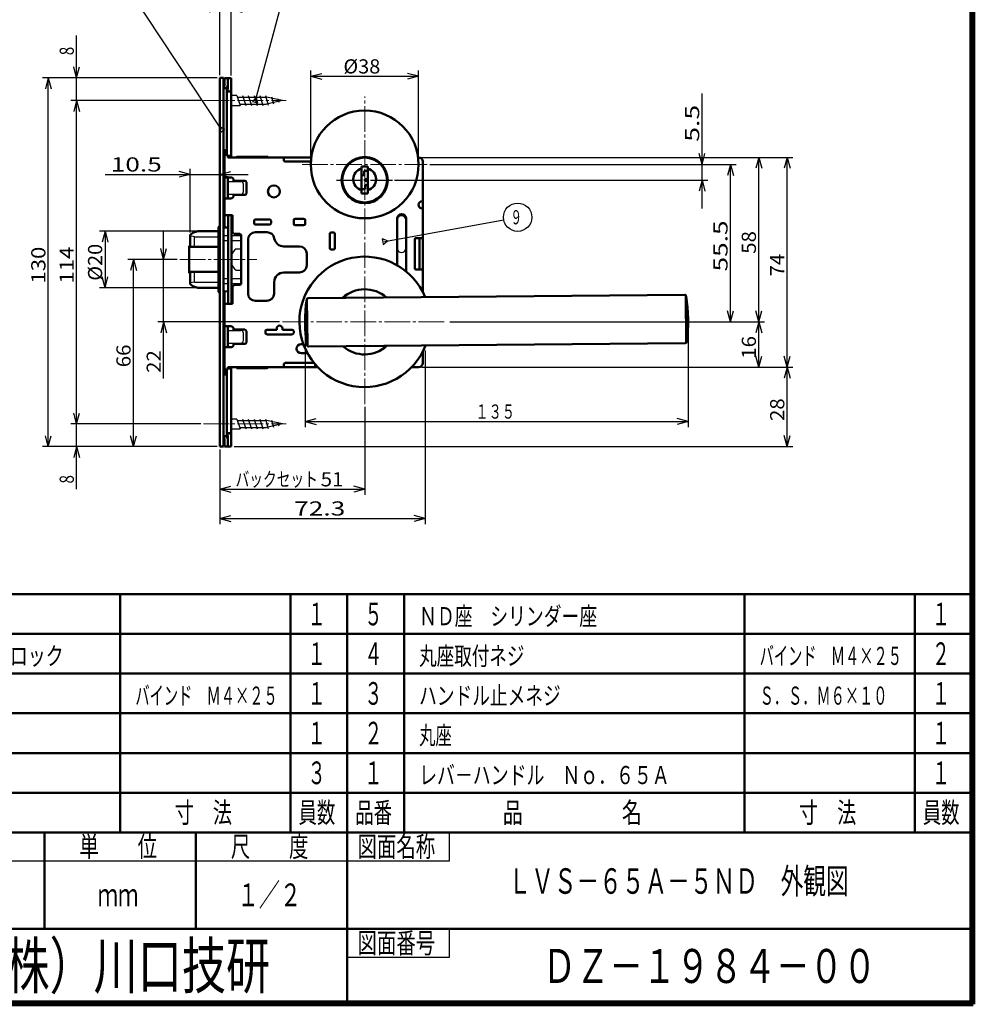
# Model space of a CAD drawing. Extents: x -381 to 401, y -277 to 277.
# Drawn here: x 65 to 401, y -277 to 71 of the extents above; entities that cross this region are included whole.
import ezdxf
from ezdxf.enums import TextEntityAlignment as Align

# ---------------------------------------------------------------- set-up
doc = ezdxf.new("R2010")
doc.units = 0
doc.header["$MEASUREMENT"] = 0
doc.linetypes.add('CENTER', pattern=[12, 9, -1, 1, -1])
for name, color, linetype in [('1', 2, 'CONTINUOUS'), ('2', 3, 'CONTINUOUS'), ('3', 4, 'CONTINUOUS')]:
    doc.layers.add(name, color=color, linetype=linetype)
doc.styles.get("Standard").update_dxf_attribs({"font": 'txt', "bigfont": 'BIGFONT'})
doc.dimstyles.get("Standard").update_dxf_attribs({"dimscale": 2, "dimtxt": 2.5, "dimasz": 2, "dimexe": 2, "dimexo": 0.5, "dimgap": 0.5, "dimtad": 1, "dimzin": 0, "dimdsep": 46, "dimtxsty": 'STANDARD', "dimcen": 0.09, "dimadec": 0, "dimazin": 0, "dimtfac": 1, "dimtdec": 4, "dimtofl": 0, "dimtmove": 0, "dimatfit": 3, "dimfxl": 1, "dimtolj": 1, "dimtzin": 0, "dimarcsym": 0})

# ---------------------------------------------------------------- blocks, each defined once
blk = doc.blocks.new('*D0')
at = {"layer": '2', "lineweight": 25}
for p, q in [((127.153078, -4), (92.618276, -4)), ((94.618276, -4), (93.583, -7.863703)), ((94.618276, -4), (95.653552, -7.863703)), ((94.618276, -4), (94.618276, -24)), ((94.618276, -24), (93.583, -20.136297)), ((94.618276, -24), (95.653552, -20.136297)), ((127.153078, -24), (92.618276, -24))]:
    blk.add_line(p, q, dxfattribs=at)
at = {"layer": '2', "lineweight": 25, "width": 2}
blk.add_text('%%c20', height=5, rotation=90, dxfattribs=at).set_placement((93.618276, -21.5), (93.618276, -8.5), align=Align.FIT)
blk = doc.blocks.new('*D1')
at = {"layer": '2', "lineweight": 25}
for p, q in [((119.983211, -14), (102.618276, -14)), ((104.618276, -14), (103.583, -17.863703)), ((104.618276, -80), (104.618276, -14)), ((104.618276, -14), (105.653552, -17.863703)), ((104.618276, -80), (103.583, -76.136297)), ((104.618276, -80), (105.653552, -76.136297))]:
    blk.add_line(p, q, dxfattribs=at)
at = {"layer": '2', "lineweight": 25, "width": 2}
blk.add_text('66', height=5, rotation=90, dxfattribs=at).set_placement((103.618276, -52), (103.618276, -44), align=Align.FIT)
blk = doc.blocks.new('*D2')
at = {"layer": '2', "lineweight": 25}
for p, q in [((134.118263, 50), (72.618276, 50)), ((74.618276, 50), (73.583, 46.136297)), ((74.618276, -80), (74.618276, 50)), ((74.618276, 50), (75.653552, 46.136297)), ((74.618276, -80), (73.583, -76.136297)), ((74.618276, -80), (75.653552, -76.136297)), ((134.118263, -80), (72.618276, -80))]:
    blk.add_line(p, q, dxfattribs=at)
at = {"layer": '2', "lineweight": 25, "width": 2}
blk.add_text('130', height=5, rotation=90, dxfattribs=at).set_placement((73.618276, -22.5), (73.618276, -9.5), align=Align.FIT)
blk = doc.blocks.new('*D3')
at = {"layer": '2', "lineweight": 25}
for p, q in [((84.618276, 42), (83.583, 38.136297)), ((84.618276, -72), (84.618276, 42)), ((84.618276, 42), (85.653552, 38.136297)), ((84.618276, -72), (83.583, -68.136297)), ((84.618276, -72), (85.653552, -68.136297)), ((128.328007, -72), (82.618276, -72))]:
    blk.add_line(p, q, dxfattribs=at)
at = {"layer": '2', "lineweight": 25, "width": 2}
blk.add_text('114', height=5, rotation=90, dxfattribs=at).set_placement((83.618276, -22.5), (83.618276, -9.5), align=Align.FIT)
blk = doc.blocks.new('*D4')
at = {"layer": '2', "lineweight": 25}
for p, q in [((84.618276, 32), (84.618276, 65)), ((84.618276, 50), (83.583, 53.863703)), ((84.618276, 50), (85.653552, 53.863703)), ((128.328007, 42), (82.618276, 42)), ((84.618276, 42), (83.583, 38.136297)), ((84.618276, 42), (85.653552, 38.136297))]:
    blk.add_line(p, q, dxfattribs=at)
at = {"layer": '2', "lineweight": 25, "width": 2}
blk.add_text('8', height=5, rotation=90, dxfattribs=at).set_placement((83.618276, 58), (83.618276, 61), align=Align.FIT)
blk = doc.blocks.new('*D5')
at = {"layer": '2', "lineweight": 25}
for p, q in [((84.618276, -95), (84.618276, -62)), ((84.618276, -72), (83.583, -68.136297)), ((84.618276, -72), (85.653552, -68.136297)), ((84.618276, -80), (83.583, -83.863703)), ((84.618276, -80), (85.653552, -83.863703))]:
    blk.add_line(p, q, dxfattribs=at)
at = {"layer": '2', "lineweight": 25, "width": 2}
blk.add_text('8', height=5, rotation=90, dxfattribs=at).set_placement((83.618276, -93), (83.618276, -90), align=Align.FIT)
blk = doc.blocks.new('*D6')
at = {"layer": '2', "lineweight": 25}
for p, q in [((325, -36), (323.964724, -39.863703)), ((325, -52), (325, -36)), ((325, -36), (326.035276, -39.863703)), ((325, -52), (323.964724, -48.136297)), ((325, -52), (326.035276, -48.136297))]:
    blk.add_line(p, q, dxfattribs=at)
at = {"layer": '2', "lineweight": 25, "width": 2}
blk.add_text('16', height=5, rotation=90, dxfattribs=at).set_placement((324, -49), (324, -41), align=Align.FIT)
blk = doc.blocks.new('*D7')
at = {"layer": '2', "lineweight": 25}
for p, q in [((325, 22), (323.964724, 18.136297)), ((325, -36), (325, 22)), ((325, 22), (326.035276, 18.136297)), ((325, -36), (323.964724, -32.136297)), ((325, -36), (326.035276, -32.136297)), ((216.118263, -36), (327, -36))]:
    blk.add_line(p, q, dxfattribs=at)
at = {"layer": '2', "lineweight": 25, "width": 2}
blk.add_text('58', height=5, rotation=90, dxfattribs=at).set_placement((324, -12), (324, -4), align=Align.FIT)
blk = doc.blocks.new('*D8')
at = {"layer": '2', "lineweight": 25}
for p, q in [((206.118263, -52), (337, -52)), ((335, -52), (333.964724, -55.863703)), ((335, -79.9), (335, -52)), ((335, -52), (336.035276, -55.863703)), ((335, -79.9), (333.964724, -76.036297)), ((335, -79.9), (336.035276, -76.036297)), ((140.118263, -79.9), (337, -79.9))]:
    blk.add_line(p, q, dxfattribs=at)
at = {"layer": '2', "lineweight": 25, "width": 2}
blk.add_text('28', height=5, rotation=90, dxfattribs=at).set_placement((334, -70.95), (334, -62.95), align=Align.FIT)
blk = doc.blocks.new('*D9')
at = {"layer": '2', "lineweight": 25}
for p, q in [((206.118263, 22), (337, 22)), ((335, 22), (333.964724, 18.136297)), ((335, -52), (335, 22)), ((335, 22), (336.035276, 18.136297)), ((335, -52), (333.964724, -48.136297)), ((335, -52), (336.035276, -48.136297))]:
    blk.add_line(p, q, dxfattribs=at)
at = {"layer": '2', "lineweight": 25, "width": 2}
blk.add_text('74', height=5, rotation=90, dxfattribs=at).set_placement((334, -20), (334, -12), align=Align.FIT)
blk = doc.blocks.new('*D10')
at = {"layer": '2', "lineweight": 25}
for p, q in [((124.618276, -4.448449), (124.618276, 18)), ((94.618276, 16), (145.118263, 16)), ((124.618276, 16), (120.754573, 17.035276)), ((124.618276, 16), (120.754573, 14.964724)), ((135.118263, 16), (138.981967, 17.035276)), ((135.118263, 16), (138.981967, 14.964724))]:
    blk.add_line(p, q, dxfattribs=at)
at = {"layer": '2', "lineweight": 25, "width": 2}
blk.add_text('10.5', height=5, dxfattribs=at).set_placement((96.618276, 17), (114.618276, 17), align=Align.FIT)
blk = doc.blocks.new('*D18')
at = {"layer": '2', "lineweight": 25}
for p, q in [((167.118263, 20.5), (167.118263, 52.570023)), ((205.118263, 20.5), (205.118263, 52.570023)), ((167.118263, 50.570023), (170.981967, 51.605299)), ((167.118263, 50.570023), (170.981967, 49.534746)), ((167.118263, 50.570023), (205.118263, 50.570023)), ((205.118263, 50.570023), (201.25456, 51.605299)), ((205.118263, 50.570023), (201.25456, 49.534746))]:
    blk.add_line(p, q, dxfattribs=at)
at = {"layer": '2', "lineweight": 25, "width": 2}
blk.add_text('%%c38', height=5, dxfattribs=at).set_placement((178.618263, 51.570023), (191.618263, 51.570023), align=Align.FIT)
blk = doc.blocks.new('*D19')
at = {"layer": '2', "lineweight": 25}
for p, q in [((209.118263, 19.5), (317, 19.5)), ((315, 19.5), (313.964724, 15.636297)), ((315, -36), (315, 19.5)), ((315, 19.5), (316.035276, 15.636297)), ((315, -36), (313.964724, -32.136297)), ((315, -36), (316.035276, -32.136297))]:
    blk.add_line(p, q, dxfattribs=at)
at = {"layer": '2', "lineweight": 25, "width": 2}
blk.add_text('55.5', height=5, rotation=90, dxfattribs=at).set_placement((314, -18.25), (314, -0.25), align=Align.FIT)
blk = doc.blocks.new('*D20')
at = {"layer": '2', "lineweight": 25}
for p, q in [((305, 4), (305, 44.5)), ((305, 19.5), (303.964724, 23.363703)), ((305, 19.5), (306.035276, 23.363703)), ((196.618263, 14), (307, 14)), ((305, 14), (303.964724, 10.136297)), ((305, 14), (306.035276, 10.136297))]:
    blk.add_line(p, q, dxfattribs=at)
at = {"layer": '2', "lineweight": 25, "width": 2}
blk.add_text('5.5', height=5, rotation=90, dxfattribs=at).set_placement((304, 27.5), (304, 40.5), align=Align.FIT)
blk = doc.blocks.new('*D26')
at = {"layer": '2', "lineweight": 25}
for p, q in [((120.118263, 74.207794), (149.118263, 74.207794)), ((135.118263, 74.207794), (131.25456, 75.24307)), ((135.118263, 74.207794), (131.25456, 73.172518)), ((135.118263, 51), (135.118263, 76.207794)), ((139.118263, 50.9), (139.118263, 76.207794)), ((139.118263, 74.207794), (142.981967, 75.24307)), ((139.118263, 74.207794), (142.981967, 73.172518))]:
    blk.add_line(p, q, dxfattribs=at)
at = {"layer": '2', "lineweight": 25, "width": 2}
blk.add_text('4', height=5, dxfattribs=at).set_placement((122.118263, 75.207794), (125.118263, 75.207794), align=Align.FIT)
blk = doc.blocks.new('*D27')
at = {"layer": '2', "lineweight": 25}
for p, q in [((115.27916, -56), (115.27916, -4)), ((115.27916, -14), (114.243883, -10.136297)), ((115.27916, -14), (116.314436, -10.136297)), ((119.983211, -14), (113.27916, -14)), ((156.118263, -36), (113.27916, -36)), ((115.27916, -36), (114.243883, -39.863703)), ((115.27916, -36), (116.314436, -39.863703))]:
    blk.add_line(p, q, dxfattribs=at)
at = {"layer": '2', "lineweight": 25, "width": 2}
blk.add_text('22', height=5, rotation=90, dxfattribs=at).set_placement((114.27916, -54), (114.27916, -46), align=Align.FIT)
blk = doc.blocks.new('*D29')
at = {"layer": '2', "lineweight": 25}
for p, q in [((207.418263, -46.129654), (207.418263, -107.292931)), ((135.118263, -81), (135.118263, -107.292931)), ((135.118263, -105.292931), (138.981967, -104.257654)), ((135.118263, -105.292931), (138.981967, -106.328207)), ((135.118263, -105.292931), (207.418263, -105.292931)), ((207.418263, -105.292931), (203.55456, -104.257654)), ((207.418263, -105.292931), (203.55456, -106.328207))]:
    blk.add_line(p, q, dxfattribs=at)
at = {"layer": '2', "lineweight": 25, "width": 2}
blk.add_text('72.3', height=5, dxfattribs=at).set_placement((161.268263, -104.292931), (179.268263, -104.292931), align=Align.FIT)
blk = doc.blocks.new('*D51')
at = {"layer": '2', "lineweight": 25}
for p, q in [((165.118263, -37), (165.118263, -73.124163)), ((300.118263, -37), (300.118263, -73.124163)), ((165.118263, -71.124163), (168.981967, -70.088887)), ((165.118263, -71.124163), (168.981967, -72.15944)), ((165.118263, -71.124163), (300.118263, -71.124163)), ((300.118263, -71.124163), (296.25456, -70.088887)), ((300.118263, -71.124163), (296.25456, -72.15944))]:
    blk.add_line(p, q, dxfattribs=at)
at = {"layer": '2', "lineweight": 18}
blk.add_text('１３５', height=5, dxfattribs=at).set_placement((225.118263, -70.124163), (239.118263, -70.124163), align=Align.FIT)
blk = doc.blocks.new('*D56')
at = {"layer": '2', "lineweight": 25}
for p, q in [((186.118263, -66), (186.118263, -97)), ((135.118263, -81), (135.118263, -97)), ((135.118263, -95), (138.981967, -93.964724)), ((135.118263, -95), (138.981967, -96.035276)), ((135.118263, -95), (186.118263, -95)), ((186.118263, -95), (182.25456, -93.964724)), ((186.118263, -95), (182.25456, -96.035276))]:
    blk.add_line(p, q, dxfattribs=at)
at = {"layer": '2', "lineweight": 25, "width": 2}
blk.add_text('51', height=5, dxfattribs=at).set_placement((170.618263, -94), (178.618263, -94), align=Align.FIT)

msp = doc.modelspace()

# ---------------------------------------------------------------- linework, layer by layer
at = {"layer": '1', "lineweight": 50}
for p, q in [((135.118263, 50), (136.318263, 50)), ((135.118263, -2.4), (135.118263, 50)), ((136.318263, -80), (136.318263, 50)), ((137.918263, 49.9), (136.718263, 49.9)), ((136.718263, 47.832386), (136.718263, 49.9)), ((139.118263, 49.9), (137.918263, 49.9)), ((137.918263, 46.721299), (137.918263, 49.9)), ((137.918263, 46.721299), (137.918263, 49.9)), ((139.118263, 22.2), (139.118263, 49.9)), ((136.318263, 46.65), (136.426468, 46.541795)), ((136.318263, 46.335723), (137.518263, 46.335723)), ((137.518263, 46.335723), (137.518263, 24.5)), ((137.518263, 45.224636), (138.718263, 45.224636)), ((137.518263, 24.5), (136.318263, 24.5)), ((136.718263, -2.758065), (136.718263, 24.5)), ((137.518263, 22.5), (137.518263, 24.5)), ((137.518263, 22.5), (138.718263, 22.5)), ((137.918263, 22), (137.918263, 22.5)), ((137.918263, 22), (137.918263, 22.5)), ((137.918263, 22), (157.618263, 22)), ((157.618263, 22), (167.283455, 22)), ((157.618263, 21), (157.618263, 22)), ((204.953071, 22), (205.118263, 22)), ((158.118263, 20.5), (167.144597, 20.5)), ((187.268263, 18.75), (184.968263, 18.75)), ((184.968263, 9.25), (184.968263, 18.75)), ((187.268263, 9.25), (187.268263, 18.75)), ((206.618263, 6.5), (206.618263, 20.5)), ((138.918263, 14.95), (136.718263, 14.95)), ((137.918263, 7.55), (137.918263, 14.95)), ((139.918263, 13.5), (139.918263, 13.95)), ((185.968263, 15.75), (184.968263, 15.75)), ((187.268263, 17.25), (185.968263, 17.25)), ((185.968263, 15.75), (185.968263, 17.25)), ((186.118263, 14.25), (187.268263, 14.25)), ((186.118263, 13.75), (186.118263, 14.25)), ((139.918263, 13.75), (143.918263, 13.75)), ((144.418263, 9.25), (144.418263, 13.25)), ((186.268263, 10.75), (184.968263, 10.75)), ((186.118263, 13.75), (187.268263, 13.75)), ((187.268263, 12.25), (186.268263, 12.25)), ((186.268263, 12.25), (186.268263, 10.75)), ((138.918263, 7.55), (136.718263, 7.55)), ((139.918263, 8.55), (139.918263, 9)), ((139.918263, 8.75), (143.918263, 8.75)), ((187.268263, 9.25), (184.968263, 9.25)), ((206.368263, 6.5), (206.618263, 6.5)), ((206.368263, 4), (206.618263, 4)), ((206.618263, 4), (206.618263, 6.5)), ((206.618263, -25.571673), (206.618263, 4)), ((136.718263, 1.6), (139.518263, 1.6)), ((138.018263, -29.6), (138.018263, 1.6)), ((139.218263, -29.6), (139.218263, 1.6)), ((139.518263, -4), (139.518263, 1.6)), ((152.618263, 0.1), (147.618263, 0.1)), ((164.618263, 0.3), (161.618263, 0.3)), ((197.518263, -16.024014), (197.518263, 0.4)), ((200.718263, -18.228112), (200.718263, 0.4)), ((134.618263, -2.6), (134.618263, -25.4)), ((135.118263, -2.4), (134.818263, -2.4)), ((135.118263, -4.1861), (135.118263, -2.4)), ((136.318263, -2.751613), (138.018263, -2.779032)), ((139.218263, -2.798387), (139.518263, -2.803226)), ((147.118263, -1.2), (147.118263, -0.4)), ((152.618263, -1.7), (147.618263, -1.7)), ((153.118263, -1.2), (153.118263, -0.4)), ((161.118263, -1.4), (161.118263, -0.2)), ((164.618263, -1.9), (161.618263, -1.9)), ((165.118263, -1.4), (165.118263, -0.2)), ((124.618276, -5.448449), (124.618276, -9.6)), ((128.153078, -4), (134.618263, -4)), ((135.118263, -24), (135.118263, -4)), ((140.518263, -5), (142.118263, -5)), ((142.618263, -22.5), (142.618263, -5.5)), ((151.702183, -4.4), (147.618263, -4.4)), ((173.818263, -10), (173.818263, -5)), ((175.118263, -4.5), (174.318263, -4.5)), ((175.618263, -10), (175.618263, -5)), ((203.818263, -17.2), (203.818263, -6.8)), ((206.618263, -6.5), (204.118263, -6.5)), ((205.418263, -17.5), (205.418263, -6.5)), ((124.282201, -18.8), (124.282201, -9.2)), ((124.282201, -9.2), (124.618276, -9.2)), ((124.282201, -9.6), (134.618263, -9.6)), ((145.018263, -26), (145.018263, -7)), ((163.118263, -9.4), (157.618263, -9.4)), ((165.718263, -16), (165.718263, -12)), ((174.318263, -10.5), (175.118263, -10.5)), ((124.282201, -18.4), (134.618263, -18.4)), ((124.282201, -18.8), (124.618276, -18.8)), ((124.618276, -22.551551), (124.618276, -18.4)), ((163.118263, -18.6), (157.618263, -18.6)), ((206.618263, -17.5), (204.118263, -17.5)), ((128.153078, -24), (134.618263, -24)), ((135.118263, -25.6), (135.118263, -23.8139)), ((139.518263, -29.6), (139.518263, -24)), ((140.518263, -23), (142.118263, -23)), ((154.218263, -26), (154.218263, -22)), ((135.118263, -25.6), (134.818263, -25.6)), ((135.118263, -80), (135.118263, -25.6)), ((136.318263, -25.248387), (138.018263, -25.220968)), ((136.718263, -54.5), (136.718263, -25.241935)), ((139.218263, -25.201613), (139.518263, -25.196774)), ((166.195586, -27.673539), (298.889049, -26.515541)), ((299.460329, -43.511202), (299.311978, -26.51185)), ((136.718263, -29.6), (139.518263, -29.6)), ((151.618263, -28.6), (147.618263, -28.6)), ((165.916282, -44.135111), (165.775654, -28.020726)), ((138.918263, -37.55), (136.718263, -37.55)), ((137.918263, -44.95), (137.918263, -37.55)), ((139.918263, -39), (139.918263, -38.55)), ((143.918263, -38.75), (139.918263, -38.75)), ((144.418263, -43.25), (144.418263, -39.25)), ((151.118263, -39.9), (151.118263, -39.3)), ((151.618263, -38.8), (155.118263, -38.8)), ((160.618263, -40.4), (151.618263, -40.4)), ((155.118263, -38.3), (155.118263, -38.8)), ((157.118263, -38.3), (157.118263, -38.8)), ((157.118263, -38.8), (160.618263, -38.8)), ((161.118263, -39.9), (161.118263, -39.3)), ((138.918263, -44.95), (136.718263, -44.95)), ((139.918263, -43.95), (139.918263, -43.5)), ((139.918263, -43.75), (143.918263, -43.75)), ((163.718263, -43.85), (164.499348, -43.85)), ((166.343937, -44.672892), (299.0374, -43.514893)), ((163.718263, -47.05), (165.946563, -47.05)), ((206.618263, -50.5), (206.618263, -46.428327)), ((137.918263, -52.5), (137.918263, -52)), ((137.918263, -52), (157.618263, -52)), ((137.918263, -52.5), (137.918263, -52)), ((157.618263, -52), (157.618263, -51)), ((157.618263, -52), (168.618263, -52)), ((158.118263, -50.5), (168.118263, -50.5)), ((168.618263, -52), (168.618263, -51)), ((168.618263, -52), (169.595552, -52)), ((202.640975, -52), (205.118263, -52)), ((137.518263, -54.5), (136.318263, -54.5)), ((137.518263, -52.5), (138.718263, -52.5)), ((137.518263, -54.5), (137.518263, -52.5)), ((137.518263, -76.335723), (137.518263, -54.5)), ((139.118263, -79.9), (139.118263, -52.2)), ((136.318263, -76.335723), (137.518263, -76.335723)), ((137.518263, -75.224636), (138.718263, -75.224636)), ((136.318263, -76.65), (136.426468, -76.541795)), ((136.718263, -77.832386), (136.718263, -79.9)), ((137.918263, -79.9), (137.918263, -76.721299)), ((137.918263, -79.9), (137.918263, -76.721299)), ((135.118263, -80), (136.318263, -80)), ((137.918263, -79.9), (136.718263, -79.9)), ((137.918263, -79.9), (139.118263, -79.9))]:
    msp.add_line(p, q, dxfattribs=at)
at = {"layer": '1', "linetype": 'CENTER', "lineweight": 18}
for p, q in [((129.328007, 42), (158.422732, 42)), ((186.118263, -65), (186.118263, 43.5)), ((164.118263, 19.5), (208.118263, 19.5)), ((120.983211, -14), (148.103714, -14)), ((157.118263, -36), (215.118263, -36)), ((129.328007, -72), (158.422732, -72))]:
    msp.add_line(p, q, dxfattribs=at)
at = {"layer": '1', "lineweight": 25}
for p, q in [((141.118263, 43.75), (139.118263, 43.75)), ((141.118263, 43.75), (142.19006, 40.25)), ((141.118263, 43.75), (142.19006, 40.25)), ((141.118263, 43.75), (142.19006, 40.25)), ((141.118263, 43.75), (142.19006, 40.25)), ((141.118263, 43.75), (142.19006, 40.25)), ((141.118263, 43.75), (142.19006, 40.25)), ((141.118263, 43.75), (142.19006, 40.25)), ((141.252238, 43.25), (151.520187, 43.25)), ((143.118309, 43.75), (144.190106, 40.25)), ((145.118263, 43.75), (146.19006, 40.25)), ((147.118263, 43.75), (148.19006, 40.25)), ((149.118263, 43.75), (150.19006, 40.25)), ((151.118263, 43.75), (152.149597, 40.401012)), ((157.118263, 42), (151.520187, 43.25)), ((157.118263, 42), (151.520187, 40.75)), ((153.236783, 43.307678), (154.015622, 40.901012)), ((155.391484, 42.730327), (155.881647, 41.401012)), ((139.118263, 40.25), (142.19006, 40.25)), ((142.056085, 40.75), (151.520187, 40.75)), ((141.118263, 22.4), (151.718263, 22.4)), ((141.118263, 22), (141.118263, 22.4)), ((138.018263, 13.5), (142.418263, 13.5)), ((143.418263, 10), (143.418263, 12.5)), ((138.018263, 9), (142.418263, 9)), ((197.618263, -10.0792), (197.618263, -0.0792)), ((200.618263, -10.0792), (200.618263, -0.0792)), ((126.118276, -6), (124.618276, -5.71379)), ((126.118276, -6), (134.618263, -6)), ((126.118276, -9.6), (126.118276, -6)), ((134.618263, -3.6435), (135.118263, -3.6435)), ((134.618263, -4.1861), (135.118263, -4.1861)), ((134.618263, -5.3996), (135.118263, -5.3996)), ((136.318263, -5.5264), (138.018263, -5.5264)), ((139.218263, -5.5264), (142.418263, -5.5264)), ((136.318263, -7.273931), (138.018263, -7.273931)), ((139.218263, -7.273931), (142.418263, -7.273931)), ((140.803663, -10.200329), (142.418263, -10.200329)), ((126.118276, -22), (126.118276, -18.4)), ((136.318263, -20.726069), (138.018263, -20.726069)), ((139.218263, -20.726069), (142.418263, -20.726069)), ((140.803663, -17.799671), (142.418263, -17.799671)), ((126.118276, -22), (124.618276, -22.28621)), ((126.118276, -22), (134.618263, -22)), ((134.618263, -22.6004), (135.118263, -22.6004)), ((134.618263, -23.8139), (135.118263, -23.8139)), ((136.318263, -22.4736), (138.018263, -22.4736)), ((139.218263, -22.4736), (142.418263, -22.4736)), ((134.618263, -24.3565), (135.118263, -24.3565)), ((138.018263, -39), (142.418263, -39)), ((143.418263, -42.5), (143.418263, -40)), ((138.018263, -43.5), (142.418263, -43.5)), ((141.118263, -52.4), (141.118263, -52)), ((141.118263, -52.4), (151.718263, -52.4)), ((141.118263, -70.25), (139.118263, -70.25)), ((141.118263, -70.25), (142.19006, -73.75)), ((141.118263, -70.25), (142.19006, -73.75)), ((141.118263, -70.25), (142.19006, -73.75)), ((141.118263, -70.25), (142.19006, -73.75)), ((141.118263, -70.25), (142.19006, -73.75)), ((141.118263, -70.25), (142.19006, -73.75)), ((141.118263, -70.25), (142.19006, -73.75)), ((141.252238, -70.75), (151.520187, -70.75)), ((143.118309, -70.25), (144.190106, -73.75)), ((145.118263, -70.25), (146.19006, -73.75)), ((147.118263, -70.25), (148.19006, -73.75)), ((149.118263, -70.25), (150.19006, -73.75)), ((151.118263, -70.25), (152.149597, -73.598988)), ((157.118263, -72), (151.520187, -70.75)), ((157.118263, -72), (151.520187, -73.25)), ((153.236783, -70.692322), (154.015622, -73.098988)), ((155.391484, -71.269673), (155.881647, -72.598988)), ((139.118263, -73.75), (142.19006, -73.75)), ((142.056085, -73.25), (151.520187, -73.25))]:
    msp.add_line(p, q, dxfattribs=at)
at = {"layer": '1', "linetype": 'CENTER', "lineweight": 25}
msp.add_line((176.160629, 14), (195.93248, 14), dxfattribs=at)
at = {"layer": '1', "lineweight": 50}
for centre, radius in [((186.118263, 19.5), 19), ((186.118263, 14), 8.15), ((186.118263, 14), 7.9), ((154.118263, 10), 2.1)]:
    msp.add_circle(centre, radius, dxfattribs=at)
for centre, radius, start, end in [((133.718263, 47.832386), 3, 330.073565, 360), ((134.918263, 47.832386), 3, 330.073565, 360), ((134.918263, 46.721299), 3, 330.073565, 360), ((136.118263, 46.721299), 3, 330.073565, 360), ((139.318263, 22.2), 0.2, 180, 270), ((158.118263, 21), 0.5, 180, 270), ((205.118263, 20.5), 1.5, 0, 90), ((186.118263, 14.25), 4, 106.708344, 253.291656), ((186.118263, 14.25), 4, 286.708344, 73.291656), ((138.918263, 13.95), 1, 0, 90), ((143.918263, 13.25), 0.5, 360, 90), ((138.918263, 8.55), 1, 270, 0), ((143.918263, 9.25), 0.5, 270, 360), ((206.368263, 5.25), 1.25, 90, 270), ((147.618263, -0.4), 0.5, 90, 180), ((152.618263, -0.4), 0.5, 0, 90), ((161.618263, -0.2), 0.5, 90, 180), ((164.618263, -0.2), 0.5, 0, 90), ((199.118263, 0.4), 1.6, 0, 180), ((134.818263, -2.6), 0.2, 90, 180), ((147.618263, -1.2), 0.5, 180, 270), ((152.618263, -1.2), 0.5, 270, 360), ((161.618263, -1.4), 0.5, 180, 270), ((164.618263, -1.4), 0.5, 270, 360), ((124.785744, -5.457785), 0.167727, 135.271121, 176.809209), ((127.857094, -8.500205), 4.490864, 125.295742, 135.271121), ((127.665149, -8.229069), 4.158664, 115.018521, 125.295742), ((127.866764, -8.661068), 4.635394, 105.855848, 115.018521), ((127.968745, -9.020125), 5.008652, 97.122774, 105.855848), ((128.153078, -10.495254), 6.495254, 90, 97.122774), ((140.518263, -4), 1, 180, 270), ((142.118263, -5.5), 0.5, 0, 90), ((147.618263, -7), 2.6, 90, 180), ((151.702183, -7), 2.6, 9.594068, 90), ((157.618263, -6), 3.4, 189.594068, 270), ((174.318263, -5), 0.5, 90, 180), ((175.118263, -5), 0.5, 0, 90), ((204.118263, -6.8), 0.3, 90, 180), ((163.118263, -12), 2.6, 0, 90), ((174.318263, -10), 0.5, 180, 270), ((175.118263, -10), 0.5, 270, 360), ((186.118263, -36), 23, 22.188806, 338.811194), ((163.118263, -16), 2.6, 270, 360), ((204.118263, -17.2), 0.3, 180, 270), ((157.618263, -22), 3.4, 90, 180), ((124.785744, -22.542215), 0.167727, 183.190791, 224.728879), ((127.857094, -19.499795), 4.490864, 224.728879, 234.704258), ((127.665149, -19.770931), 4.158664, 234.704258, 244.981479), ((127.866764, -19.338932), 4.635394, 244.981479, 254.144152), ((127.968745, -18.979875), 5.008652, 254.144152, 262.877226), ((128.153078, -17.504746), 6.495254, 262.877226, 270), ((140.518263, -24), 1, 90, 180), ((142.118263, -22.5), 0.5, 270, 360), ((134.818263, -25.4), 0.2, 180, 270), ((147.618263, -26), 2.6, 180, 270), ((151.618263, -26), 2.6, 270, 360), ((166.199949, -28.17352), 0.5, 90.5, 171.199284), ((186.118263, -36), 11.5, 48.157395, 132.842605), ((298.893412, -27.015522), 0.5, 9.800716, 90.5), ((250.115826, -35.441502), 50, 351.199284, 9.800716), ((215.117159, -35.74693), 50, 171.199284, 189.800716), ((138.918263, -38.55), 1, 360, 90), ((156.118263, -38.3), 1, 0, 180), ((143.918263, -39.25), 0.5, 0, 90), ((151.618263, -39.3), 0.5, 90, 180), ((151.618263, -39.9), 0.5, 180, 270), ((160.618263, -39.3), 0.5, 0, 90), ((160.618263, -39.9), 0.5, 270, 360), ((138.918263, -43.95), 1, 270, 360), ((143.918263, -43.25), 0.5, 270, 360), ((163.718263, -45.45), 1.6, 90, 270), ((166.339573, -44.172911), 0.5, 189.800716, 270.5), ((186.118263, -36), 11.5, 228.157395, 312.842605), ((299.033037, -43.014912), 0.5, 270.5, 351.199284), ((139.318263, -52.2), 0.2, 90, 180), ((158.118263, -51), 0.5, 90, 180), ((168.118263, -51), 0.5, 70.008517, 90), ((168.118263, -51), 0.5, 0, 9.602625), ((205.118263, -50.5), 1.5, 270, 360), ((133.718263, -77.832386), 3, 0, 29.926435), ((134.918263, -76.721299), 3, 0, 29.926435), ((134.918263, -77.832386), 3, 0, 29.926435), ((136.118263, -76.721299), 3, 0, 29.926435)]:
    msp.add_arc(centre, radius, start, end, dxfattribs=at)
at = {"layer": '1', "lineweight": 25}
for centre, radius, start, end in [((151.718263, 22), 0.4, 0, 90), ((142.418263, 12.5), 1, 0, 90), ((142.418263, 10), 1, 270, 360), ((199.118263, -0.0792), 1.5, 0, 180), ((143.954175, -14), 4.935912, 129.663953, 163.633855), ((199.118263, -10.0792), 1.5, 180, 360), ((143.954175, -14), 4.935912, 196.366145, 230.336047), ((142.418263, -40), 1, 0, 90), ((142.418263, -42.5), 1, 270, 360), ((151.718263, -52), 0.4, 270, 360)]:
    msp.add_arc(centre, radius, start, end, dxfattribs=at)
at = {"layer": '2', "lineweight": 25}
for p, q in [((147.953801, 43.115146), (146.538598, 41.701923)), ((146.538598, 41.701923), (147.504342, 41.442427)), ((148.470086, 41.182932), (147.953801, 43.115146)), ((147.504342, 41.442427), (148.470086, 41.182932)), ((136.860852, 31.859022), (135.072449, 32.754353)), ((135.072449, 32.754353), (135.191271, 30.757886)), ((135.191271, 30.757886), (136.026062, 31.308454)), ((136.026062, 31.308454), (136.860852, 31.859022)), ((194.191753, -7.442382), (192.308851, -6.768083)), ((192.308851, -6.768083), (192.487597, -7.751979)), ((192.487597, -7.751979), (192.666342, -8.735874)), ((192.666342, -8.735874), (194.191753, -7.442382))]:
    msp.add_line(p, q, dxfattribs=at)
for points in [[(135.708191, 31.790421), (98.453959, 88.276547)], [(147.654162, 42), (159.905328, 87.59423)], [(193.055649, -7.64878), (235.122897, -0.006369)]]:
    msp.add_lwpolyline(points, dxfattribs=at)
msp.add_circle((240.043655, 0.887591), 5, dxfattribs=at)
at = {"layer": '3', "lineweight": 100}
for p, q in [((400, 276), (400, -276)), ((400.6, 276.6), (400.6, -276.6)), ((400.6, -276.6), (-380.6, -276.6)), ((-380, -276), (400, -276))]:
    msp.add_line(p, q, dxfattribs=at)
at = {"layer": '3', "lineweight": 50}
for p, q in [((-40, -132), (400, -132)), ((100, -216), (100, -132)), ((160, -132), (160, -216)), ((180, -132), (180, -216)), ((180, -132), (400, -132)), ((180, -132), (180, -216)), ((200, -216), (200, -132)), ((320, -216), (320, -132)), ((380, -132), (380, -216)), ((-260, -146), (180, -146)), ((-40, -146), (400, -146)), ((-260, -160), (180, -160)), ((-40, -160), (400, -160)), ((-260, -174), (180, -174)), ((-40, -174), (400, -174)), ((-260, -188), (180, -188)), ((-40, -188), (400, -188)), ((-260, -202), (180, -202)), ((-40, -202), (400, -202)), ((-380, -216), (400, -216)), ((73.333333, -250), (73.333333, -216)), ((126.666667, -250), (126.666667, -216)), ((180, -276), (180, -216)), ((20, -250), (180, -250)), ((180, -250), (400, -250))]:
    msp.add_line(p, q, dxfattribs=at)
at = {"layer": '3', "lineweight": 25}
for p, q in [((216.001054, -225.999729), (216.001054, -216)), ((20, -225.999897), (216.001054, -225.999729)), ((216.001054, -259.999729), (216.001054, -250)), ((180, -259.999729), (216.001054, -259.999729))]:
    msp.add_line(p, q, dxfattribs=at)

# ---------------------------------------------------------------- texts
at = {"layer": '2', "lineweight": 25}
for s, p, p2 in [('９', (237.543655, -1.612409), (241.543655, -1.612409)), ('バックセット', (140.618263, -94), (169.618263, -94))]:
    msp.add_text(s, height=5, dxfattribs=at).set_placement(p, p2, align=Align.FIT)
at = {"layer": '3', "lineweight": 25}
for s, height, p, p2 in [('１', 8, (166, -143), (172.4, -143)), ('５', 8, (186, -143), (192.4, -143)), ('１', 8, (386, -143), (392.4, -143)), ('ＮＤ座\u3000シリンダー座', 6.4, (205.301895, -142.974701), (268.021896, -142.974701)), ('１', 8, (166, -157), (172.4, -157)), ('４', 8, (186, -157), (192.4, -157)), ('２', 8, (386, -157), (392.4, -157)), ('ＬＶＳ－３－５１\u3000ケ－スロック', 6.4, (-14.698105, -156.974701), (80.021897, -156.974701)), ('丸座取付ネジ', 6.4, (205.301895, -156.974701), (242.421896, -156.974701)), ('１', 8, (166, -171), (172.4, -171)), ('３', 8, (186, -171), (192.4, -171)), ('１', 8, (386, -171), (392.4, -171)), ('ハンドル止メネジ', 6.4, (205.301895, -170.974701), (255.221896, -170.974701)), ('１', 8, (166, -185), (172.4, -185)), ('２', 8, (186, -185), (192.4, -185)), ('１', 8, (386, -185), (392.4, -185)), ('丸座', 6.4, (205.301895, -184.974701), (216.821895, -184.974701)), ('３', 8, (166, -199), (172.4, -199)), ('１', 8, (186, -199), (192.4, -199)), ('レバ－ハンドル\u3000Ｎｏ．６５Ａ', 6.4, (205.301895, -198.974701), (293.621896, -198.974701)), ('１', 8, (386, -199), (392.4, -199)), ('寸\u3000法', 7.2, (119.2, -212.6), (139.36, -212.6)), ('員数', 7.2, (162.8, -212.6), (175.76, -212.6)), ('品番', 7.2, (182.8, -212.6), (195.76, -212.6)), ('品\u3000\u3000\u3000\u3000\u3000名', 7.2, (234.8, -212.6), (283.76, -212.6)), ('寸\u3000法', 7.2, (339.2, -212.6), (359.36, -212.6)), ('員数', 7.2, (382.8, -212.6), (395.76, -212.6)), ('単\u3000\u3000位', 7.2, (85.6, -224.599949), (112.96, -224.599949)), ('尺\u3000\u3000度', 7.2, (138.933333, -224.599914), (166.293333, -224.599914)), ('図面名称', 7.2, (183.600527, -224.59988), (210.960527, -224.59988)), ('ｍｍ', 8, (92, -241.999914), (106.4, -241.999914)), ('１／２', 8, (141.333333, -241.999914), (163.733333, -241.999914)), ('図面番号', 7.2, (183.600527, -258.599849), (210.960527, -258.599849))]:
    msp.add_text(s, height=height, dxfattribs=at).set_placement(p, p2, align=Align.FIT)
at = {"layer": '3', "lineweight": 25, "width": 0.8}
for s, p, p2 in [('バインド\u3000Ｍ４×２５', (325.301895, -156.974701), (375.477896, -156.974701)), ('バインド\u3000Ｍ４×２５', (105.301895, -170.974701), (155.477896, -170.974701)), ('Ｓ．Ｓ．Ｍ６×１０', (325.301895, -170.974701), (370.357896, -170.974701))]:
    msp.add_text(s, height=6.4, dxfattribs=at).set_placement(p, p2, align=Align.FIT)
at = {"layer": '3', "lineweight": 50, "width": 0.9}
msp.add_text('ＬＶＳ－６５Ａ－５ＮＤ\u3000外観図', height=9, dxfattribs=at).set_placement((236.79686, -237.638), (356.67686, -237.638), align=Align.FIT)
at = {"layer": '3', "lineweight": 100}
for s, height, p, p2 in [('（株）川口技研', 16, (44, -271), (152.8, -271)), ('ＤＺ－１９８４－００', 12, (248.842911, -269.090942), (366.442911, -269.090942))]:
    msp.add_text(s, height=height, dxfattribs=at).set_placement(p, p2, align=Align.FIT)

# ---------------------------------------------------------------- dimensions: what is measured, and where the dimension line sits
at = {"layer": '2', "lineweight": 25}
for base, p1, p2, picture, middle in [((139.118263, 74.207794), (135.118263, 50), (139.118263, 49.9), '*D26', (124.618263, 77.707794)), ((205.118263, 50.570023), (167.118263, 19.5), (205.118263, 19.5), '*D18', (186.118263, 54.070023)), ((135.118263, 16), (124.618276, -5.448449), (135.118263, 16), '*D10', (106.618276, 19.5)), ((207.418263, -105.292931), (135.118263, -80), (207.418263, -45.129654), '*D29', (171.268263, -101.792931)), ((186.118263, -95), (135.118263, -80), (186.118263, -65), '*D56', (175.618263, -91.5))]:
    dim = msp.add_linear_dim(base=base, p1=p1, p2=p2, dimstyle='Standard', dxfattribs=at)
    dim.commit()
    dim.dimension.update_dxf_attribs({"geometry": picture, "text_midpoint": middle})
for base, p1, p2, picture, middle in [((84.618276, 50), (129.328007, 42), (84.618276, 50), '*D4', (81.118276, 63)), ((74.618276, 50), (135.118263, -80), (135.118263, 50), '*D2', (66.118276, -17.5)), ((84.618276, 42), (129.328007, -72), (84.618276, 42), '*D3', (76.118276, -17.5)), ((305, 19.5), (195.618263, 14), (305, 19.5), '*D20', (296.5, 32.5)), ((335, 22), (335, -52), (205.118263, 22), '*D9', (329, -15)), ((325, 22), (215.118263, -36), (325, 22), '*D7', (319, -7)), ((315, 19.5), (315, -36), (208.118263, 19.5), '*D19', (304, -13.25)), ((115.27916, -14), (157.118263, -36), (120.983211, -14), '*D27', (109.27916, -49)), ((104.618276, -14), (104.618276, -80), (120.983211, -14), '*D1', (98.618276, -47)), ((325, -36), (325, -52), (325, -36), '*D6', (319, -44)), ((335, -52), (139.118263, -79.9), (205.118263, -52), '*D8', (329, -65.95)), ((84.618276, -72), (84.618276, -80), (84.618276, -72), '*D5', (81.118276, -88))]:
    dim = msp.add_linear_dim(base=base, p1=p1, p2=p2, angle=90, dimstyle='Standard', dxfattribs=at)
    dim.commit()
    dim.dimension.update_dxf_attribs({"geometry": picture, "text_midpoint": middle})
for p1, p2, distance, picture, middle in [((128.153078, -4), (128.153078, -24), -33.534802, '*D0', (86.118276, -16.5)), ((165.118263, -36), (300.118263, -36), -35.124163, '*D51', (232.618263, -70.124163))]:
    dim = msp.add_aligned_dim(p1=p1, p2=p2, distance=distance, dimstyle='Standard', dxfattribs=at)
    dim.commit()
    dim.dimension.update_dxf_attribs({"geometry": picture, "text_midpoint": middle})

doc.saveas('drawing.dxf')
